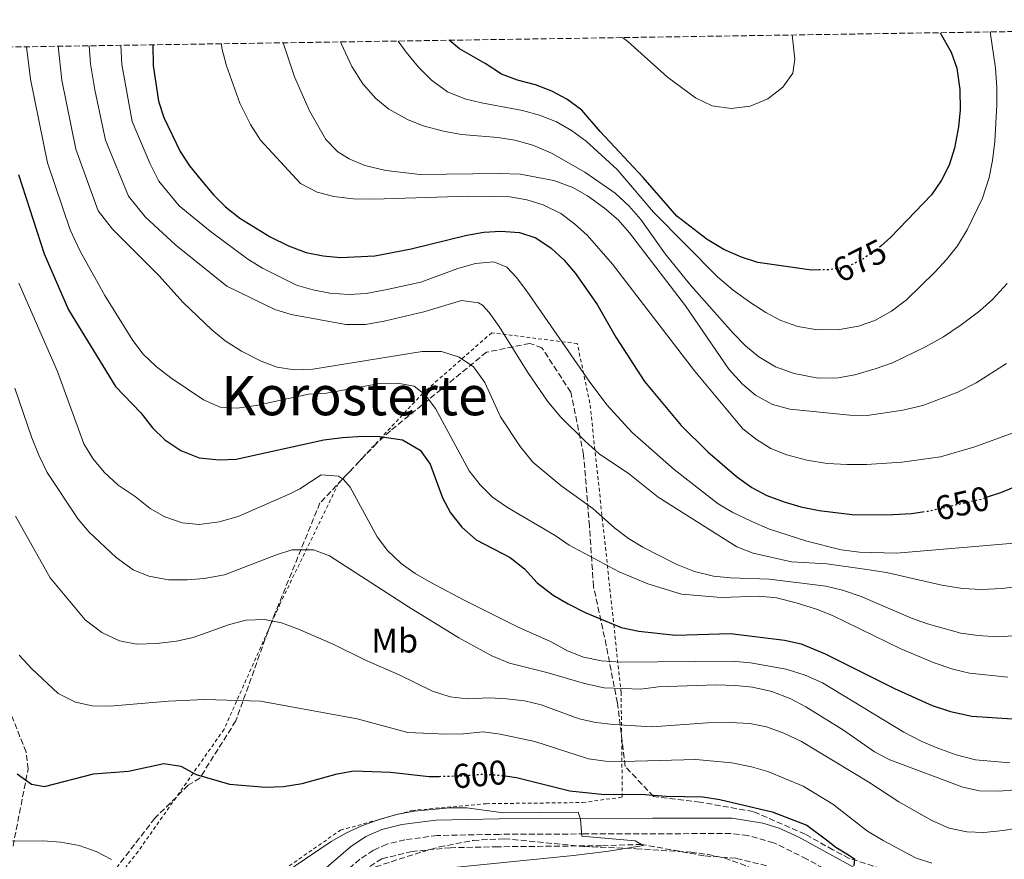
# Model space of a CAD drawing. Units: metres. Extents: x 603548 to 607002, y 4761605 to 4763968.
# Drawn here: x 604997 to 605285, y 4763701 to 4763946 of the extents above; entities that cross this region are included whole.
import ezdxf
from ezdxf.enums import TextEntityAlignment as Align

# ---------------------------------------------------------------- set-up
doc = ezdxf.new("R2010")
doc.units = ezdxf.units.M
doc.header["$MEASUREMENT"] = 0
for name, pattern in [('DGN Style 2', [1.7399219301090239, 1.043953158065414, -0.6959687720436097]), ('DGN Style 3', [2.435890702152634, 1.739921930109024, -0.6959687720436097]), ('DGN Style 5', [1.217945351076317, 0.5219765790327072, -0.6959687720436097])]:
    doc.linetypes.add(name, pattern=pattern)
for name, color, linetype, lineweight in [('Barranco lineal', 142, 'DGN Style 3', 13), ('Camino', 7, 'DGN Style 3', 0), ('Cota de curva de nivel directora', 7, 'Continuous', 0), ('Curva de nivel directora', 30, 'Continuous', 30), ('Curva de nivel directora no vista', 30, 'DGN Style 5', 30), ('Curva de nivel intermedia', 30, 'Continuous', 0), ('Etiqueta de uso rústico', 92, 'Continuous', 0), ('Margen derecho', 7, 'Continuous', 0), ('Tela metálica o alambrada', 7, 'DGN Style 2', 0), ('Texto de Área (paraje) menor', 7, 'Continuous', 0), ('Zona arbolada', 92, 'DGN Style 3', 0)]:
    doc.layers.add(name, color=color, linetype=linetype, lineweight=lineweight)
doc.styles.add('Style-Arial', font='arial.ttf')

msp = doc.modelspace()

# ---------------------------------------------------------------- linework, layer by layer
at = {"layer": 'Barranco lineal', "color": 142, "linetype": 'DGN Style 3', "lineweight": 13}
msp.add_polyline3d([(605215.1600000003, 4763699.109999999, 597.7700000000041), (605206.1200000001, 4763701.310000001, 597.3999999999943), (605196.8600000005, 4763702, 597.029999999999), (605178.6600000003, 4763705.34, 595), (605166.9699999997, 4763704.949999999, 594.8099999999977), (605136.5999999996, 4763704.66, 594.070000000007), (605122.8399999999, 4763704.380000001, 593.1399999999994), (605111.5999999996, 4763703.27, 592.7700000000041), (605102.79, 4763701.16, 592.3999999999943), (605097.8399999999, 4763697.99, 592.2100000000064)], dxfattribs=at)
at = {"layer": 'Camino', "color": 7, "linetype": 'DGN Style 3', "lineweight": 0}
msp.add_polyline3d([(605242.41, 4763692.49, 600.7700000000042), (605226.8900000012, 4763701.07, 598.8899999999995), (605217.2100000007, 4763705.840000001, 598.050000000003), (605209.6700000013, 4763707.930000001, 597.4799999999959), (605204.7199999982, 4763708.51, 597.1399999999995), (605162.0599999976, 4763708.400000002, 594.8600000000006), (605137.0700000004, 4763708.279999999, 594.2100000000064), (605118.9099999996, 4763707.930000001, 594.1000000000059), (605109.4799999994, 4763706.67, 593.8300000000019), (605104.1900000009, 4763705.390000002, 593.6199999999956), (605100.3199999996, 4763703.65, 593.3999999999943), (605096.379999999, 4763701.010000001, 593.1100000000006), (605091.2399999981, 4763696.740000002, 592.6999999999972)], dxfattribs=at)
at = {"layer": 'Curva de nivel directora', "color": 30, "linetype": 'Continuous', "lineweight": 30, "flags": 128}
for points, elevation in [([(605265.8499999982, 4763942.52), (605269.0999999981, 4763936.850000001), (605270.77, 4763932.130000004), (605271.6100000005, 4763925.9), (605271.72, 4763919.939999999), (605271.2199999993, 4763914.970000001), (605270.0700000004, 4763908.779999999), (605268.4999999991, 4763903.830000001), (605266.1999999991, 4763899.390000002), (605263.3499999993, 4763895.189999999), (605251.4099999989, 4763882.810000001), (605248.5099999999, 4763880.189999999)], 675.0000000000005), ([(605279.4200000003, 4763806.760000002), (605283.6200000001, 4763808.12), (605293.589999999, 4763812.230000001), (605303.0399999993, 4763817.040000001), (605307.2699999984, 4763819.700000001), (605315.980000001, 4763826.680000002), (605319.269999999, 4763830.449999999), (605324.9299999987, 4763839.25), (605328.1299999993, 4763843.080000001), (605332.1300000002, 4763846.17), (605341.2400000008, 4763852.310000002), (605348.6199999992, 4763859.320000002), (605352.0500000002, 4763864.12), (605354.4199999995, 4763868.52), (605355.8999999992, 4763873.92), (605356.4800000003, 4763879.25), (605356.4899999994, 4763884.539999999), (605355.5999999996, 4763896.07), (605354.8899999988, 4763901.020000001), (605349.7300000001, 4763928.270000001), (605345.0000000005, 4763943.74)], 650.0000000000003), ([(605035.9100000006, 4763938.980000001), (605035.9299999987, 4763932.970000001), (605037.54, 4763922.550000001), (605039.0800000001, 4763917.78), (605043.8099999998, 4763907.78), (605046.5599999991, 4763903.600000001), (605049.9599999988, 4763899.449999999), (605053.5799999997, 4763895.16), (605057.1299999993, 4763891.590000001), (605061.3200000002, 4763888.350000001), (605070.1400000004, 4763882.84), (605075.48, 4763880.250000002), (605080.6900000003, 4763878.300000001), (605085.5899999997, 4763877.33), (605090.6700000004, 4763876.840000001), (605100.74, 4763877.350000001), (605111.339999999, 4763879.380000004), (605127.570000001, 4763883.32), (605132.5599999998, 4763884.190000001), (605137.5499999988, 4763884.539999999), (605143.0099999993, 4763884.140000001), (605147.769999998, 4763882.570000002), (605152.2699999998, 4763879.59), (605155.9399999998, 4763876.190000001), (605159.3399999996, 4763872.12), (605165.6600000006, 4763863.09), (605171.119999999, 4763853.51), (605179.4400000006, 4763840.640000002), (605190.2099999996, 4763827.760000001), (605198.0199999993, 4763820.060000001), (605206.3399999987, 4763812.87), (605210.8499999993, 4763809.640000002), (605215.2699999983, 4763807.289999999), (605220.2399999994, 4763805.430000002), (605225.1099999998, 4763804.020000001), (605230.480000001, 4763802.930000001), (605240.9500000007, 4763801.67), (605251.9999999991, 4763801.730000002), (605257.4399999996, 4763802.029999999), (605260.7099999995, 4763802.500000001)], 650.0000000000002), ([(605230.53, 4763873.2), (605228.2799999992, 4763873.140000002), (605212.5599999992, 4763875.41), (605207.8099999995, 4763876.970000001), (605202.6999999998, 4763879.150000002), (605197.749999999, 4763882.109999999), (605188.9299999989, 4763888.900000002), (605179.1399999988, 4763900.25), (605166.51, 4763913.67), (605161.15, 4763919.91), (605156.8299999996, 4763923.08), (605152.4100000005, 4763925.42), (605147.6099999994, 4763927.32), (605142.3999999991, 4763928.67), (605137.6699999995, 4763930.4), (605132.9800000001, 4763933.490000002), (605125.4400000008, 4763937.79), (605122.4500000002, 4763940.310000001)], 675.0000000000003), ([(604996.5899999995, 4763901.119999999), (605004.0899999985, 4763877.869999999), (605011.2599999988, 4763861.520000001), (605024.9800000006, 4763839.090000001), (605032.3099999998, 4763831.480000001), (605035.7799999987, 4763827.03), (605039.3499999985, 4763823.540000001), (605044.0800000002, 4763820.449999999), (605049.3499999986, 4763818.34), (605055.2200000003, 4763817.670000001), (605060.2099999993, 4763817.939999999), (605085.849999999, 4763823.51), (605091.2299999992, 4763824.230000001), (605097.2199999995, 4763824.630000002), (605102.2199999995, 4763824.530000002), (605108.7999999999, 4763823.550000002), (605113.9299999997, 4763820.490000002), (605116.869999999, 4763816.490000002), (605120.480000001, 4763806.640000001), (605122.7699999998, 4763802.199999999), (605126.1200000005, 4763798.000000002), (605130.3099999991, 4763794.310000001), (605140.24, 4763789.15), (605144.4699999989, 4763785.850000001), (605148.1700000004, 4763781.780000002), (605152.8499999986, 4763778.190000001), (605157.1499999991, 4763775.630000002), (605162.1699999993, 4763773.15), (605172.639999999, 4763768.720000001), (605177.8800000004, 4763767.600000001), (605188.5499999989, 4763766.500000001), (605204.649999999, 4763767), (605220.369999999, 4763764.970000003), (605225.2699999985, 4763763.950000001), (605232.24, 4763761), (605252.5299999987, 4763750.939999999), (605263.4900000001, 4763745.950000001), (605268.8500000001, 4763744.16), (605275.1100000008, 4763742.810000001), (605286.9399999994, 4763742.060000001)], 625.0000000000002), ([(604996.2599999985, 4763725.95), (605000.4400000006, 4763722.910000001), (605004.2499999994, 4763722.27), (605018.5099999999, 4763725.980000001), (605028.7400000002, 4763726.710000001), (605039.1000000002, 4763728.960000001), (605044.04, 4763728.190000001), (605048.5700000006, 4763725.77), (605058.2800000003, 4763722.92), (605068.7499999999, 4763722.050000003), (605074.0400000006, 4763722.250000001), (605079.4499999997, 4763723.130000002), (605089.7000000003, 4763725.939999999), (605094.6199999999, 4763726.84), (605105.2999999997, 4763726.470000002), (605116.5699999994, 4763725.15), (605119.5199999998, 4763725.230000001)], 600.0000000000003), ([(605138.7800000004, 4763725.330000001), (605142.0999999996, 4763724.880000002), (605157.6299999997, 4763721.030000002), (605167.8299999988, 4763719.930000002), (605178.4500000004, 4763720.060000001), (605185.8399999999, 4763719.460000002), (605196.4999999994, 4763719.2), (605201.4500000004, 4763718.430000002), (605216.769999998, 4763714.870000001), (605226.9499999994, 4763710.960000001), (605232.7000000004, 4763706.680000001), (605235.4199999984, 4763704.54), (605238.5700000002, 4763702.600000001), (605240.87, 4763701.110000002), (605240.5899999985, 4763699.119999999)], 600.0000000000001)]:
    msp.add_lwpolyline(points, dxfattribs=dict(at, elevation=elevation))
at = {"layer": 'Curva de nivel directora no vista', "color": 30, "linetype": 'DGN Style 5', "lineweight": 30, "flags": 128}
for points, elevation in [([(605248.5099999999, 4763880.189999999), (605247.7000000008, 4763879.460000001), (605243.2500000005, 4763876.34), (605238.769999999, 4763874.120000001), (605233.6500000004, 4763873.28), (605230.53, 4763873.2)], 675.0000000000005), ([(605260.7099999995, 4763802.500000001), (605262.3899999983, 4763802.74), (605277.8600000001, 4763806.260000001), (605279.4200000003, 4763806.760000002)], 650.0000000000005), ([(605119.5199999998, 4763725.230000001), (605126.6999999993, 4763725.410000003), (605132.1599999998, 4763725.91), (605137.150000001, 4763725.550000001), (605138.7800000004, 4763725.330000001)], 600.0000000000005)]:
    msp.add_lwpolyline(points, dxfattribs=dict(at, elevation=elevation))
at = {"layer": 'Curva de nivel intermedia', "color": 30, "linetype": 'Continuous', "lineweight": 0, "flags": 128}
for points, elevation in [([(605107.5500000004, 4763940.079999999), (605109.8200000013, 4763936.789999999), (605113.4600000002, 4763932.49), (605117.2700000012, 4763928.61), (605121.9699999996, 4763925.239999999), (605127.0500000002, 4763923.23), (605131.8899999993, 4763922.01), (605143.8699999999, 4763919.83), (605148.8099999996, 4763918.390000001), (605153.8299999998, 4763916.439999999), (605158.1300000004, 4763913.9), (605162.4500000009, 4763910.789999999), (605171.5500000004, 4763902.59), (605182.0900000016, 4763890.109999998), (605200.9100000017, 4763871.09), (605205.3799999999, 4763867.319999999), (605210.5499999998, 4763863.579999999), (605214.9300000007, 4763860.73), (605219.360000001, 4763858.419999998), (605224.2699999993, 4763856.65), (605230.0400000006, 4763855.699999998), (605236.4400000023, 4763855.819999999), (605242.01, 4763856.76), (605246.7300000007, 4763858.390000001), (605251.6600000014, 4763861.119999998), (605255.990000001, 4763864.449999999), (605264.3300000007, 4763872.5), (605267.8300000008, 4763876.310000001), (605270.8900000007, 4763880.249999999), (605273.7899999998, 4763884.960000001), (605278.2600000001, 4763894.210000001), (605280.2200000006, 4763900.239999998), (605281.1600000014, 4763905.149999999), (605281.8099999996, 4763910.769999999), (605282.430000001, 4763921.470000001), (605282.4600000001, 4763926.470000001), (605282.0399999998, 4763932.109999998), (605280.4599999995, 4763942.75)], 670), ([(605173.1100000006, 4763941.09), (605174.6200000015, 4763939.970000002), (605186.230000001, 4763929.56), (605194.3499999992, 4763923.529999999), (605199.2300000008, 4763921.189999999), (605204.820000001, 4763920.329999999), (605210.3200000018, 4763921.010000001), (605215.5000000007, 4763923.17), (605219.9000000019, 4763926.59), (605222.7800000008, 4763930.680000001), (605223.4300000012, 4763934.83), (605222.5999999996, 4763941.849999999)], 680), ([(605017.3099999995, 4763938.699999999), (605017.6800000005, 4763933.409999999), (605018.9099999998, 4763925.779999998), (605022.0800000017, 4763911.109999998), (605028.7300000013, 4763894.779999998), (605033.6200000017, 4763888.759999999), (605042.5700000015, 4763880.48), (605057.4400000023, 4763868.499999999), (605071.4900000002, 4763861.600000001), (605076.3099999994, 4763860.16), (605092.2599999995, 4763857.29), (605098.0300000008, 4763857.279999998), (605103.4400000023, 4763858.180000001), (605114.9800000002, 4763860.96), (605126.050000001, 4763864.279999999), (605130.9500000007, 4763863.630000001), (605132.1500000008, 4763862.909999999), (605134.1600000003, 4763860.720000001), (605137.0700000004, 4763856.659999999), (605145.400000001, 4763843.199999999), (605151.1299999999, 4763834.859999999), (605154.9100000017, 4763830.3), (605162.0599999998, 4763823.239999999), (605166.3700000015, 4763819.33), (605174.7600000001, 4763813.84), (605183.4900000007, 4763806.819999999), (605206.4800000017, 4763792.3), (605211.2300000016, 4763790.439999999), (605222.440000001, 4763787.890000001), (605232.7600000009, 4763787.279999999), (605244.4599999997, 4763785.699999999), (605250.1799999997, 4763784.779999998), (605266.36, 4763781.07), (605272.3700000005, 4763780.149999999), (605277.9000000004, 4763779.859999998), (605283.9400000019, 4763780.08), (605294.3500000013, 4763781.470000001)], 640.0000000000001), ([(605026.5600000009, 4763938.84), (605026.8, 4763933.189999999), (605029.8700000012, 4763916.569999999), (605034.9400000006, 4763904.359999998), (605037.6299999995, 4763899.159999999), (605043.5999999996, 4763891.96), (605052.5899999996, 4763884.53), (605063.6400000004, 4763876.369999999), (605067.8800000005, 4763873.720000001), (605077.8100000013, 4763868.77), (605082.6100000005, 4763867.38), (605087.520000001, 4763866.409999999), (605093.2100000017, 4763865.989999999), (605098.1900000017, 4763866.32), (605103.82, 4763867.38), (605114.1100000007, 4763869.639999999), (605125.0000000005, 4763873.66), (605130.0800000011, 4763875.09), (605135.4800000013, 4763875.539999999), (605139.3000000012, 4763873.98), (605142.0800000017, 4763870.970000002), (605145.0900000003, 4763866.98), (605163.2900000013, 4763840.699999998), (605168.4500000002, 4763833.829999999), (605175.8399999996, 4763825.710000001), (605188.16, 4763814.899999999), (605200.99, 4763804.859999999), (605205.3100000005, 4763802.349999999), (605210.6300000002, 4763799.800000001), (605215.9900000002, 4763797.499999999), (605226.9100000013, 4763793.9), (605236.9200000005, 4763791.42), (605242.2500000015, 4763790.71), (605253.1100000021, 4763790.439999999), (605287.4900000015, 4763793.319999998)], 645), ([(605055.9000000021, 4763939.289999999), (605056.0600000008, 4763937.970000001), (605057.3400000016, 4763932.820000002), (605061.2599999999, 4763921.890000001), (605064.36, 4763915.680000001), (605067.3399999995, 4763911.079999999), (605078.9700000014, 4763898.48), (605083.8600000021, 4763895.949999999), (605088.7000000011, 4763894.689999999), (605094.3499999995, 4763894.009999999), (605100.2900000005, 4763893.890000001), (605128.1000000007, 4763894.729999999), (605140.1500000005, 4763894.56), (605145.1600000019, 4763893.699999998), (605149.9200000005, 4763892.199999999), (605155.0200000012, 4763889.7), (605159.0800000003, 4763886.710000002), (605162.8800000001, 4763883.260000001), (605170.16, 4763874.909999999), (605194.1000000011, 4763843.680000001), (605208.2000000007, 4763826.730000001), (605212.1700000003, 4763823.699999999), (605216.4300000005, 4763821.029999998), (605221.1, 4763819.189999999), (605226.9300000014, 4763817.579999999), (605232.8300000001, 4763816.679999999), (605238.6600000017, 4763816.31), (605244.300000001, 4763816.350000001), (605254.67, 4763817.029999999), (605265.950000001, 4763818.560000001), (605275.9500000012, 4763821.550000002), (605287.1800000007, 4763825.640000001)], 655), ([(605073.890000001, 4763939.569999999), (605077.2800000015, 4763929.59), (605081.6200000001, 4763919.73), (605086.4300000002, 4763911.33), (605089.9200000016, 4763907.730000001), (605093.2000000007, 4763905.679999999), (605097.8000000005, 4763903.71), (605103.9299999995, 4763902.289999999), (605113.980000001, 4763901.05), (605137.0100000001, 4763901.380000001), (605143.1700000003, 4763901.17), (605153.0499999998, 4763899.34), (605158.5100000004, 4763897.310000001), (605162.8700000012, 4763894.859999998), (605167.7900000007, 4763891.220000001), (605171.7900000018, 4763887.789999999), (605175.12, 4763884.060000001), (605191.4700000003, 4763862.689999999), (605204.1500000005, 4763844.240000002), (605208.0900000011, 4763839.789999999), (605211.9199999999, 4763836.569999999), (605216.8500000008, 4763833.92), (605221.9400000003, 4763832.52), (605239.4999999999, 4763830.720000001), (605244.5, 4763830.680000001), (605255.0000000009, 4763832.210000001), (605260.8300000002, 4763833.63), (605271.0100000014, 4763837.439999999), (605276.3600000002, 4763840.220000001), (605285.2800000008, 4763845.819999998)], 665.0000000000002), ([(605090.7199999995, 4763939.83), (605090.9500000019, 4763939.180000001), (605093.9699999995, 4763932.640000001), (605097.2100000004, 4763927.539999999), (605100.9600000011, 4763923.33), (605104.8300000002, 4763920.17), (605110.2400000016, 4763917.119999999), (605114.8799999995, 4763915.259999999), (605120.7699999993, 4763913.730000001), (605126.0399999998, 4763912.749999999), (605136.6799999994, 4763911.929999999), (605141.6200000013, 4763911.16), (605146.8800000007, 4763909.689999999), (605152.3600000013, 4763907.3), (605162.0100000006, 4763901.73), (605170.9500000014, 4763895.619999998), (605175.0400000017, 4763891.819999998), (605178.4100000003, 4763887.9), (605185.5400000004, 4763877.88), (605193.0100000004, 4763868.62), (605205.4300000012, 4763854.739999999), (605209.0400000011, 4763851.039999999), (605212.8400000009, 4763847.800000002), (605217.7600000005, 4763844.869999999), (605223.1699999997, 4763842.949999999), (605230.2599999997, 4763841.579999999), (605236.0300000008, 4763841.63), (605240.9500000007, 4763842.509999999), (605246.9100000019, 4763844.27), (605251.9000000006, 4763846.099999998), (605261.6000000014, 4763850.699999998), (605266.8400000005, 4763853.65), (605271.9700000003, 4763857.140000001), (605277.4199999997, 4763861.279999999), (605281.1799999992, 4763864.59), (605285.4599999996, 4763869.279999999)], 665.0000000000002), ([(604998.9100000017, 4763938.409999999), (605000.1400000011, 4763928.9), (605005.0899999997, 4763904.45), (605011.7000000014, 4763884.890000001), (605014.6600000008, 4763878.689999999), (605021.8100000012, 4763865.689999999), (605030.0299999999, 4763852.539999999), (605033.0499999997, 4763848.559999999), (605036.8600000006, 4763844.989999999), (605041.140000001, 4763841.63), (605050.7000000009, 4763835.210000001), (605055.5199999999, 4763833.13), (605060.52, 4763832.83), (605066.0300000019, 4763833.609999998), (605081.3400000007, 4763836.909999999), (605086.570000001, 4763837.2), (605102.1200000012, 4763840.029999999), (605107.3, 4763840.09), (605112.2199999997, 4763839.24), (605115.4400000006, 4763836.730000001), (605118.4, 4763832.699999998), (605128.3100000008, 4763814.470000001), (605131.4900000015, 4763810.38), (605135.1100000002, 4763806.819999999), (605139.5100000014, 4763803.769999999), (605153.3600000005, 4763795.59), (605157.490000001, 4763792.769999999), (605172.050000001, 4763785.009999999), (605180.4800000021, 4763781.449999998), (605190.3400000016, 4763778.460000002), (605201.8900000007, 4763777.440000001), (605213.0700000012, 4763777.880000001), (605218.0399999999, 4763777.390000001), (605223.770000001, 4763775.9), (605229.7800000013, 4763774.109999999), (605234.4000000014, 4763772.21), (605254.3400000016, 4763762.529999999), (605264.1300000015, 4763758.390000001), (605269.5499999997, 4763756.55), (605274.4100000013, 4763755.359999998), (605285.6000000006, 4763754.239999999)], 630), ([(605008.2200000013, 4763938.560000001), (605009.2600000006, 4763928.679999999), (605013.38, 4763908.449999998), (605019.8799999999, 4763890.439999999), (605024.1, 4763885.100000001), (605037.6500000019, 4763871.559999999), (605044.7400000019, 4763863.73), (605053.1300000005, 4763855.680000001), (605056.9999999995, 4763852.52), (605061.7300000014, 4763849.480000001), (605067.4700000014, 4763846.569999999), (605072.1500000019, 4763844.810000001), (605077.150000002, 4763844.029999998), (605082.5600000012, 4763844.16), (605114.5399999998, 4763849.33), (605120.1700000003, 4763849.390000001), (605125.3600000005, 4763847.71), (605129.490000001, 4763844.9), (605132.8799999995, 4763840.340000001), (605137.4400000015, 4763830.269999999), (605143.1900000004, 4763821.58), (605146.8700000017, 4763817.060000001), (605155.000000001, 4763810.179999999), (605164.3799999999, 4763803.5), (605170.8399999996, 4763797.710000001), (605174.8600000007, 4763794.720000001), (605179.0499999993, 4763792.179999999), (605188.7700000004, 4763787.199999999), (605194.1200000013, 4763785.050000001), (605199.6199999999, 4763783.75), (605204.5900000008, 4763783.279999998), (605215.9900000002, 4763782.869999999), (605232.4500000001, 4763780.779999999), (605237.3099999994, 4763779.619999999), (605242.740000001, 4763777.749999999), (605257.4400000017, 4763771.409999999), (605262.1700000013, 4763769.800000001), (605271.9400000012, 4763767.100000001), (605276.9000000012, 4763766.390000001), (605282.7700000008, 4763766), (605292.99, 4763766.650000001)], 635), ([(604996.7500000002, 4763869.330000001), (605008.010000001, 4763843.51), (605015.7100000014, 4763822.369999999), (605018.2999999997, 4763818.100000001), (605021.6200000012, 4763814.07), (605025.7600000007, 4763810.259999999), (605030.7300000017, 4763807.029999999), (605035.0400000013, 4763803.5), (605039.400000002, 4763801.07), (605044.4400000002, 4763799.279999998), (605049.42, 4763798.8), (605055.2500000016, 4763799.630000001), (605060.7800000014, 4763801.140000001), (605075.7000000014, 4763807.630000001), (605078.8000000016, 4763809.27), (605085.0600000002, 4763813.300000002), (605090.0600000002, 4763812.939999999), (605091.550000001, 4763812.000000001), (605093.5500000014, 4763809.740000002), (605101.4100000004, 4763795.23), (605104.3899999999, 4763791.220000001), (605108.4199999999, 4763787.4), (605112.5199999993, 4763784.529999998), (605117.040000001, 4763781.890000001), (605126.8300000011, 4763776.699999998), (605142.5800000002, 4763768.77), (605152.0599999996, 4763764.619999999), (605156.9700000003, 4763761.939999999), (605161.7100000011, 4763760.02), (605166.9700000006, 4763758.939999999), (605172.5300000017, 4763758.550000001), (605205.0900000016, 4763758.850000001), (605210.4200000003, 4763758.380000001), (605220.8800000009, 4763756.51), (605226.4700000011, 4763754.789999999), (605231.4600000001, 4763752.560000001), (605255.2500000012, 4763738.140000002), (605260.5300000008, 4763735.380000001), (605265.1300000007, 4763733.420000001), (605270.550000001, 4763731.55), (605276.2000000017, 4763730.09), (605286.2199999996, 4763729.149999999)], 620), ([(604995.5299999998, 4763838.669999998), (605000.4800000008, 4763824.140000001), (605002.5300000005, 4763819.039999999), (605005.0300000017, 4763813.970000001), (605014.0199999993, 4763800.38), (605017.2800000004, 4763796.600000001), (605025.1500000005, 4763789.159999999), (605030.0900000002, 4763785.580000001), (605034.7300000006, 4763783.71), (605040.4500000003, 4763782.689999999), (605045.8600000016, 4763782.639999999), (605050.8600000017, 4763783.050000001), (605056.7900000017, 4763784.11), (605071.7400000006, 4763789.869999997), (605076.5000000015, 4763791.400000001), (605082.76, 4763791.449999998), (605087.4900000019, 4763789.680000001), (605110.5600000012, 4763774.710000001), (605125.2100000005, 4763765.699999998), (605134.88, 4763760.459999999), (605140.1000000014, 4763758.3), (605150.9700000011, 4763755.569999998), (605161.9700000006, 4763752.350000001), (605167.6900000002, 4763751.13), (605178.4000000012, 4763750.720000001), (605183.4600000016, 4763751.389999999), (605200.400000002, 4763751.970000001), (605206.0300000003, 4763751.81), (605211.0000000013, 4763751.250000001), (605216.690000002, 4763749.99), (605222.2100000008, 4763747.890000001), (605226.6299999997, 4763745.54), (605237.6100000012, 4763738.710000001), (605246.6700000003, 4763732.350000001), (605251.1200000006, 4763730.079999999), (605272.5100000014, 4763722.07), (605277.3900000006, 4763720.98), (605283.0000000009, 4763720.899999999), (605288.000000001, 4763721.310000001)], 615.0000000000001), ([(604995.730000001, 4763801.249999999), (605005.91, 4763783.259999998), (605016.0800000001, 4763770.980000001), (605020.9200000016, 4763767.289999999), (605026.1299999994, 4763764.840000001), (605031.0500000013, 4763763.869999998), (605037.0700000006, 4763764.09), (605042.7900000005, 4763764.730000001), (605047.6699999999, 4763765.830000001), (605058.2600000004, 4763769.630000001), (605063.0999999995, 4763770.859999999), (605068.5100000007, 4763771.039999999), (605073.4100000003, 4763770.06), (605078.3900000004, 4763768.220000001), (605088.7600000015, 4763763.75), (605097.9600000015, 4763759.17), (605107.7900000018, 4763754.880000001), (605117.5300000005, 4763750.16), (605122.7300000017, 4763748.470000001), (605127.7000000007, 4763747.859999999), (605134.2200000006, 4763748.15), (605139.2200000007, 4763747.92), (605144.4300000009, 4763747.279999998), (605149.2800000012, 4763746.09), (605160.3900000001, 4763741.99), (605165.2800000008, 4763740.92), (605170.4000000014, 4763740.400000001), (605181.7300000016, 4763739.730000001), (605197.8899999998, 4763740.880000002), (605204.3899999997, 4763740.98), (605210.2500000002, 4763740.67), (605215.150000002, 4763739.699999999), (605220.2100000002, 4763737.890000001), (605225.3600000001, 4763735.41), (605245.0000000007, 4763723.499999999), (605253.8200000006, 4763717.759999999), (605263.47, 4763712.31), (605268.5100000004, 4763710.080000001), (605273.6199999999, 4763708.999999999), (605278.62, 4763708.82), (605284.2700000005, 4763709.430000001), (605294.9600000014, 4763711.199999998)], 610), ([(604996.8500000008, 4763760.63), (605000.5000000009, 4763756.67), (605008.2400000013, 4763749.42), (605013.2900000006, 4763746.890000001), (605018.1800000012, 4763745.819999999), (605023.3300000011, 4763745.759999999), (605040.4500000003, 4763747.210000002), (605050.9199999999, 4763747.699999999), (605067.3500000007, 4763747.220000001), (605095.5300000019, 4763742.07), (605110.4000000004, 4763738.079999999), (605121.450000001, 4763737.58), (605126.620000001, 4763737.640000001), (605132.4000000012, 4763738.239999999), (605137.35, 4763737.52), (605147.4700000008, 4763735.359999998), (605163.1600000019, 4763730.309999999), (605168.1200000016, 4763729.689999999), (605173.2600000004, 4763729.520000001), (605194.5100000001, 4763730.15), (605205.02, 4763729.199999998), (605210.7399999998, 4763728.05), (605215.540000001, 4763726.659999999), (605225.8000000004, 4763722.37), (605234.4900000008, 4763717.07), (605244.6000000006, 4763709.199999998), (605249.1900000017, 4763706.439999999), (605258.6900000012, 4763701.449999998), (605263.4200000007, 4763699.850000001)], 605), ([(605070.2000000007, 4763694.249999999), (605088.0000000015, 4763706.199999998), (605092.3900000014, 4763708.680000001), (605097.1500000001, 4763710.87), (605102.270000001, 4763712.720000001), (605107.0800000011, 4763714.07), (605112.250000001, 4763715.039999999), (605122.5799999998, 4763716.04), (605127.5799999998, 4763715.98), (605138.310000001, 4763714.59), (605160.1100000007, 4763714.73), (605160.75, 4763712.720000001), (605161.1900000003, 4763707.710000002), (605176.7200000003, 4763706.359999999), (605178.6600000005, 4763705.34), (605179.1700000003, 4763705.060000001), (605168.9500000009, 4763703.319999999), (605158.7100000015, 4763702.09), (605116.9400000004, 4763697.899999999)], 595), ([(604987.9800000016, 4763706.319999998), (605003.8400000003, 4763706.390000001), (605008.9800000011, 4763705.99), (605014.320000001, 4763705.029999999), (605019.3200000012, 4763703.259999999), (605023.7500000013, 4763700.92)], 595)]:
    msp.add_lwpolyline(points, dxfattribs=dict(at, elevation=elevation))
at = {"layer": 'Margen derecho', "color": 7, "linetype": 'Continuous', "lineweight": 0}
msp.add_polyline3d([(605084.4799999989, 4763696.760000002, 592.3899999999994), (605093.640000001, 4763704.630000002, 593.1100000000006), (605098.1200000002, 4763707.630000001, 593.3999999999943), (605102.719999998, 4763709.689999999, 593.6199999999956), (605108.6400000012, 4763711.130000001, 593.8300000000019), (605118.5599999987, 4763712.460000001, 594.1000000000059), (605137.0199999991, 4763712.810000002, 594.2100000000064), (605181.9699999986, 4763713.029999999, 595.75), (605205.0899999993, 4763713.040000002, 597.1399999999995), (605214.0399999989, 4763711.58, 597.7299999999959), (605218.8299999967, 4763710.070000002, 598.050000000003), (605224.5300000008, 4763707.470000003, 598.4600000000064), (605244.4699999987, 4763696.530000002, 600.7700000000042)], dxfattribs=at)
at = {"layer": 'Tela metálica o alambrada', "color": 7, "linetype": 'DGN Style 2', "lineweight": 0}
for points in [[(605134.8499999996, 4763854.850000001, 640.7100000000064), (605114.7400000002, 4763837.199999999, 630.5500000000029), (605090.0800000001, 4763810.779999999, 619.6699999999983), (605073.0800000001, 4763775.75, 608.7899999999936), (605056.6699999999, 4763738.99, 602.9799999999959), (605031.5499999998, 4763703.279999999, 597.179999999993), (605008.6699999999, 4763673.980000001, 591.3699999999953), (604996.6100000005, 4763662.810000001, 589.1900000000023)], [(604996.9100000003, 4763661.939999999, 587.7400000000052), (605006.1100000005, 4763644.630000001, 587.7400000000052), (605013.0499999998, 4763622.369999999, 587.3800000000047), (605014.7300000006, 4763602.65, 587.3800000000047), (605013.79, 4763583.77, 585.929999999993), (605012.7199999997, 4763576.210000001, 585.570000000007), (605021.9199999999, 4763583.57, 586.6499999999943), (605030.1900000004, 4763595.859999999, 587.7400000000052), (605036.0700000003, 4763614.220000001, 589.1900000000023), (605041.3099999996, 4763638.08, 590.6399999999994), (605048.6100000005, 4763659.359999999, 592.4600000000064), (605057.9699999997, 4763678.039999999, 593.1900000000023), (605072.8399999999, 4763697.09, 595), (605090.6900000004, 4763709.49, 596.0899999999965), (605111.5199999996, 4763715.25, 597.8999999999943), (605133.2699999996, 4763717.24, 597.179999999993), (605161.4199999999, 4763717.57, 598.9900000000052), (605173.0099999999, 4763719.16, 600.8000000000029), (605172.6600000003, 4763749.630000001, 616.3999999999943), (605163.5300000003, 4763834.289999999, 643.9799999999959), (605159.8499999996, 4763851.66, 647.2400000000052), (605134.8499999996, 4763854.850000001, 640.7100000000064)]]:
    msp.add_polyline3d(points, dxfattribs=at)
at = {"layer": 'Zona arbolada', "color": 92, "linetype": 'DGN Style 3', "lineweight": 0}
for points in [[(604917.7800000003, 4763937.16, 591.070000000007), (605494.1399999997, 4763946.029999999, 626.5099999999948), (605512.5499999998, 4763946.32, 628.4799999999959), (605522.4500000002, 4763945.230000001, 628.4799999999959), (605525.7400000002, 4763943.529999999, 628.4799999999959), (605527.6200000001, 4763940.27, 628.4799999999959)], [(605255.6799999997, 4763696.100000001, 616.1900000000023), (605239.2999999998, 4763701.26, 616.6699999999983), (605234.5199999996, 4763703.76, 617.0399999999936), (605226.4400000004, 4763708.300000001, 617.1600000000036), (605211.2599999999, 4763714.930000001, 617.5200000000041), (605195.7699999996, 4763717.67, 617.6499999999943), (605182.1100000005, 4763719.34, 618.1300000000047), (605173.8499999996, 4763728.130000001, 622.6399999999994), (605171.5700000003, 4763746.609999999, 630.0599999999977), (605168.3200000003, 4763763.49, 635.779999999999), (605164.5899999999, 4763780.74, 642.4799999999959), (605163.4100000003, 4763798.380000001, 648.0800000000017), (605161.7000000002, 4763819.180000001, 651), (605157.9600000001, 4763837.52, 653.1900000000023), (605149.5300000003, 4763850.439999999, 653.4400000000023), (605145.9800000006, 4763851.74, 653.320000000007), (605133.3499999996, 4763849.16, 652.2200000000012), (605105.25, 4763826.180000001, 639.8000000000029), (605101.2800000003, 4763822.609999999, 637.1199999999953), (605084.6799999997, 4763805.119999999, 624.9499999999971), (605071.5499999998, 4763772.83, 618.7400000000052), (605069.54, 4763767.689999999, 617.279999999999), (605060.0999999996, 4763741.41, 611.9199999999983), (605049.5899999999, 4763724.720000001, 609.4900000000052), (605046.2000000002, 4763722.609999999, 608.3899999999994), (605036.4500000002, 4763713, 604.3800000000047), (605023.2599999999, 4763695.930000001, 600.4799999999959)], [(605255.6799999997, 4763696.100000001, 616.1900000000023), (605239.2999999998, 4763701.26, 616.6699999999983), (605234.5199999996, 4763703.76, 617.0399999999936), (605226.4400000004, 4763708.300000001, 617.1600000000036), (605211.2599999999, 4763714.930000001, 617.5200000000041), (605195.7699999996, 4763717.67, 617.6499999999943), (605182.1100000005, 4763719.34, 618.1300000000047), (605173.8499999996, 4763728.130000001, 622.6399999999994), (605171.5700000003, 4763746.609999999, 630.0599999999977), (605168.3200000003, 4763763.49, 635.779999999999), (605164.5899999999, 4763780.74, 642.4799999999959), (605163.4100000003, 4763798.380000001, 648.0800000000017), (605161.7000000002, 4763819.180000001, 651), (605157.9600000001, 4763837.52, 653.1900000000023), (605149.5300000003, 4763850.439999999, 653.4400000000023), (605145.9800000006, 4763851.74, 653.320000000007), (605133.3499999996, 4763849.16, 652.2200000000012), (605105.25, 4763826.180000001, 639.8000000000029), (605101.2800000003, 4763822.609999999, 637.1199999999953), (605084.6799999997, 4763805.119999999, 624.9499999999971), (605071.5499999998, 4763772.83, 618.7400000000052), (605069.54, 4763767.689999999, 617.279999999999), (605060.0999999996, 4763741.41, 611.9199999999983), (605049.5899999999, 4763724.720000001, 609.4900000000052), (605046.2000000002, 4763722.609999999, 608.3899999999994), (605036.4500000002, 4763713, 604.3800000000047), (605023.2599999999, 4763695.930000001, 600.4799999999959)], [(604995.0300000003, 4763704.850000001, 603.279999999999), (604999.4000000004, 4763727.300000001, 608.2700000000041), (604998.8499999996, 4763732.289999999, 608.5099999999948), (604994.0800000001, 4763744.279999999, 609.6100000000006)], [(604995.0300000003, 4763704.850000001, 603.279999999999), (604999.4000000004, 4763727.300000001, 608.2700000000041), (604998.8499999996, 4763732.289999999, 608.5099999999948), (604994.0800000001, 4763744.279999999, 609.6100000000006)], [(605100.8899999997, 4763698.779999999, 605.3300000000017), (605114.5899999999, 4763703.199999999, 605.570000000007), (605119.5700000003, 4763704.600000001, 606.179999999993), (605129.4400000004, 4763706.52, 606.8099999999977), (605138.5300000003, 4763707.01, 607.3999999999943), (605161.6900000004, 4763704.730000001, 609.1000000000058), (605177.0300000003, 4763704.08, 609.3800000000047), (605193, 4763703.029999999, 610.1999999999971), (605197.9600000001, 4763702.430000001, 610.6300000000047), (605202.8499999996, 4763701.369999999, 611.1199999999953), (605209.8499999996, 4763698.84, 611.779999999999)], [(605100.8899999997, 4763698.779999999, 605.3300000000017), (605114.5899999999, 4763703.199999999, 605.570000000007), (605119.5700000003, 4763704.600000001, 606.179999999993), (605129.4400000004, 4763706.52, 606.8099999999977), (605138.5300000003, 4763707.01, 607.3999999999943), (605161.6900000004, 4763704.730000001, 609.1000000000058), (605177.0300000003, 4763704.08, 609.3800000000047), (605193, 4763703.029999999, 610.1999999999971), (605197.9600000001, 4763702.430000001, 610.6300000000047), (605202.8499999996, 4763701.369999999, 611.1199999999953), (605209.8499999996, 4763698.84, 611.779999999999)]]:
    msp.add_polyline3d(points, dxfattribs=at)

# ---------------------------------------------------------------- texts
at = {"layer": 'Cota de curva de nivel directora', "color": 7, "linetype": 'Continuous', "lineweight": 0, "style": 'Style-Arial'}
for s, rotation, p in [('675', 26.37541999999999, (605242.349947684, 4763875.900228226, 675)), ('650', 12.80779, (605272.3002896251, 4763805.001791198, 650)), ('600', 5.211460000000001, (605131.3496694873, 4763725.831090486, 600))]:
    msp.add_text(s, height=7.000000000000002, rotation=rotation, dxfattribs=at).set_placement(p, align=Align.MIDDLE_CENTER)
at = {"layer": 'Etiqueta de uso rústico', "color": 92, "linetype": 'Continuous', "lineweight": 0, "style": 'Style-Arial'}
msp.add_text('Mb', height=7.000000000000002, dxfattribs=at).set_placement((605106.530246245, 4763764.900010001, 612.1000000000058), align=Align.MIDDLE_CENTER)
at = {"layer": 'Texto de Área (paraje) menor', "color": 7, "linetype": 'Continuous', "lineweight": 0, "style": 'Style-Arial'}
msp.add_text('Korosterte', height=11.5, dxfattribs=at).set_placement((605094.7707000141, 4763836.480010001, 630.6600000000036), align=Align.MIDDLE_CENTER)

doc.saveas('drawing.dxf')
